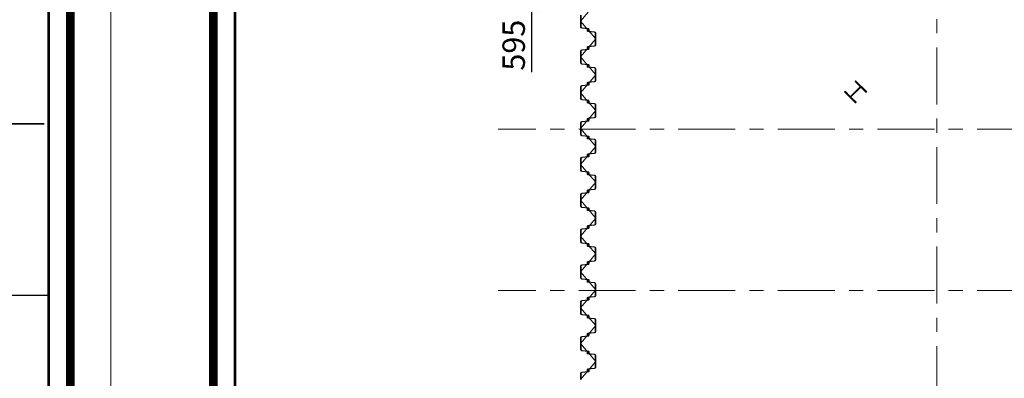
# Model space of a CAD drawing. Units: millimetres. Extents: x 569738 to 3986074, y 2308562 to 2503311.
# Drawn here: x 669354 to 691325, y 2340637 to 2348643 of the extents above; entities that cross this region are included whole.
import ezdxf
from ezdxf.enums import TextEntityAlignment as Align

# ---------------------------------------------------------------- set-up
doc = ezdxf.new("R2010")
doc.units = ezdxf.units.MM
doc.linetypes.add('Grid Line', pattern=[22.225, 12.7, -3.175, 3.175, -3.175])
doc.layers.get('0').update_dxf_attribs({"lineweight": 9})
doc.layers.get('Defpoints').update_dxf_attribs({"lineweight": 9})
for name, color, linetype, lineweight in [('00-XM.Hatch', 8, 'Continuous', 9), ('02-XMT. STEEL BEAM', 70, 'Continuous', 18), ('D-STR-SSP-L18.5', 30, 'Continuous', 9), ('D-STR-STRUT', 4, 'Continuous', 9), ('S-GRID', 1, 'Continuous', 15)]:
    doc.layers.add(name, color=color, linetype=linetype, lineweight=lineweight)
for name, color, linetype in [('00-XMT.Drawing Frame', 7, 'Continuous'), ('2_THEP CHU', 1, 'Continuous'), ('Thay to', 7, 'Continuous')]:
    doc.layers.add(name, color=color, linetype=linetype)
doc.layers.add('Print', color=1, linetype='Continuous', lineweight=18, plot=False)
doc.styles.add('AUDIT_D_170725165515-0', font='txt')
doc.styles.add('VnHelvetlnsH', font='txt')
doc.styles.add('vnsimli 0.7', font='vnsimli.shx', dxfattribs={"width": 0.7})
doc.dimstyles.new('XMT 1-1-300', dxfattribs={"dimscale": 300, "dimtxt": 1.666667, "dimasz": 1, "dimexe": 1, "dimexo": 0, "dimgap": 0.5, "dimtad": 1, "dimdec": 0, "dimzin": 9, "dimdsep": 46, "dimtxsty": 'vnsimli 0.7', "dimblk": 'ARCHTICK', "dimcen": 1.5, "dimdle": 1, "dimclrd": 8, "dimclre": 8, "dimclrt": 115, "dimadec": 0, "dimazin": 0, "dimtfac": 1, "dimtdec": 0, "dimtofl": 0, "dimtmove": 0, "dimatfit": 3, "dimfxl": 0.18, "dimtolj": 1, "dimtzin": 0, "dimarcsym": 0})

# ---------------------------------------------------------------- blocks, each defined once
blk = doc.blocks.new('khung ten chuan')
at = {"layer": '00-XMT.Drawing Frame', "const_width": 239}
blk.add_lwpolyline([(2838, 747), (124878, 747), (124878, 87983), (2838, 87983)], close=True, dxfattribs=at)
at = {"layer": '00-XMT.Drawing Frame', "color": 2, "const_width": 74.7}
blk.add_lwpolyline([(3436, 1344), (124281, 1344), (124281, 87385), (3436, 87385)], close=True, dxfattribs=at)
at = {"layer": '00-XMT.Drawing Frame', "const_width": 43.7}
for points in [[(112210, 22340), (124160, 22340)], [(112331, 17596), (124281, 17596)]]:
    blk.add_lwpolyline(points, dxfattribs=at)
at = {"layer": 'Print', "linetype": 'Continuous', "lineweight": 0}
blk.add_line((0, 15329), (0, 88729), dxfattribs=at)
blk.add_lwpolyline([(126000, 88729), (0, 88729), (0, 0), (126000, 0)], close=True, dxfattribs=at)
at = {"layer": '00-XMT.Drawing Frame', "color": 4, "style": 'VnHelvetlnsH'}
for tag, p in [('DRAWINGTITLE1', (118306, 9745)), ('DRAWINGTITLE2', (118306, 8251))]:
    blk.add_attdef(tag, text='', height=777, dxfattribs=at).set_placement(p, align=Align.CENTER)
at = {"layer": '00-XMT.Drawing Frame', "color": 4, "style": 'AUDIT_D_170725165515-0', "width": 0.85}
for tag, p in [('N/A', (114004, 4631)), ('BPTC-01', (121293, 1942))]:
    blk.add_attdef(tag, text='', height=717, dxfattribs=at).set_placement(p, align=Align.CENTER)
blk = doc.blocks.new('*U18')
for points in [[(1000, 170), (1130, 170, -0.383643), (1160, 143), (1175, 0), (1176, -6, 0.36397), (1186, -14), (1205, -14, 0.687281), (1208, -7), (1194, 5, -0.687281), (1196, 10), (1201, 10, -0.400971), (1215, -3), (1216, -12, -0.427581), (1206, -22), (1186, -22, -0.36397), (1168, -7), (1167, 0), (1153, 137, 0.383643), (1133, 154), (1000, 154)], [(9133, 154), (9000, 154), (8867, 154, 0.383643), (8847, 137), (8833, 0), (8832, -7, -0.36397), (8814, -22), (8794, -22, -0.427581), (8784, -12), (8785, -3, -0.400971), (8799, 10), (8804, 10, -0.687281), (8806, 5), (8792, -7, 0.687281), (8795, -14), (8814, -14, 0.36397), (8824, -6), (8825, 0), (8840, 143, -0.383643), (8870, 170), (9000, 170), (9130, 170, -0.383643)]]:
    blk.add_lwpolyline(points, format="xyb")
for points in [[(1530, -170, 0.383643), (1560, -143), (1575, 0), (1576, 6, -0.36397), (1586, 14), (1605, 14, -0.687281), (1608, 7), (1594, -5, 0.687281), (1596, -10), (1601, -10, 0.400971), (1615, 3), (1616, 12, 0.427581), (1606, 22), (1586, 22, 0.36397), (1568, 7), (1567, 0), (1553, -137, -0.383643), (1533, -154), (1400, -154), (1267, -154, -0.383643), (1247, -137), (1233, 0), (1232, 7, 0.36397), (1214, 22), (1194, 22, 0.427581), (1184, 12), (1185, 3, 0.400971), (1199, -10), (1204, -10, 0.687281), (1206, -5), (1192, 7, -0.687281), (1195, 14), (1214, 14, -0.36397), (1224, 6), (1225, 0), (1240, -143, 0.383643), (1270, -170), (1400, -170)], [(1930, 170, -0.383643), (1960, 143), (1975, 0), (1976, -6, 0.36397), (1986, -14), (2005, -14, 0.687281), (2008, -7), (1994, 5, -0.687281), (1996, 10), (2001, 10, -0.400971), (2015, -3), (2016, -12, -0.427581), (2006, -22), (1986, -22, -0.36397), (1968, -7), (1967, 0), (1953, 137, 0.383643), (1933, 154), (1800, 154), (1667, 154, 0.383643), (1647, 137), (1633, 0), (1632, -7, -0.36397), (1614, -22), (1594, -22, -0.427581), (1584, -12), (1585, -3, -0.400971), (1599, 10), (1604, 10, -0.687281), (1606, 5), (1592, -7, 0.687281), (1595, -14), (1614, -14, 0.36397), (1624, -6), (1625, 0), (1640, 143, -0.383643), (1670, 170), (1800, 170)], [(2330, -170, 0.383643), (2360, -143), (2375, 0), (2376, 6, -0.36397), (2386, 14), (2405, 14, -0.687281), (2408, 7), (2394, -5, 0.687281), (2396, -10), (2401, -10, 0.400971), (2415, 3), (2416, 12, 0.427581), (2406, 22), (2386, 22, 0.36397), (2368, 7), (2367, 0), (2353, -137, -0.383643), (2333, -154), (2200, -154), (2067, -154, -0.383643), (2047, -137), (2033, 0), (2032, 7, 0.36397), (2014, 22), (1994, 22, 0.427581), (1984, 12), (1985, 3, 0.400971), (1999, -10), (2004, -10, 0.687281), (2006, -5), (1992, 7, -0.687281), (1995, 14), (2014, 14, -0.36397), (2024, 6), (2025, 0), (2040, -143, 0.383643), (2070, -170), (2200, -170)], [(2730, 170, -0.383643), (2760, 143), (2775, 0), (2776, -6, 0.36397), (2786, -14), (2805, -14, 0.687281), (2808, -7), (2794, 5, -0.687281), (2796, 10), (2801, 10, -0.400971), (2815, -3), (2816, -12, -0.427581), (2806, -22), (2786, -22, -0.36397), (2768, -7), (2767, 0), (2753, 137, 0.383643), (2733, 154), (2600, 154), (2467, 154, 0.383643), (2447, 137), (2433, 0), (2432, -7, -0.36397), (2414, -22), (2394, -22, -0.427581), (2384, -12), (2385, -3, -0.400971), (2399, 10), (2404, 10, -0.687281), (2406, 5), (2392, -7, 0.687281), (2395, -14), (2414, -14, 0.36397), (2424, -6), (2425, 0), (2440, 143, -0.383643), (2470, 170), (2600, 170)], [(3130, -170, 0.383643), (3160, -143), (3175, 0), (3176, 6, -0.36397), (3186, 14), (3205, 14, -0.687281), (3208, 7), (3194, -5, 0.687281), (3196, -10), (3201, -10, 0.400971), (3215, 3), (3216, 12, 0.427581), (3206, 22), (3186, 22, 0.36397), (3168, 7), (3167, 0), (3153, -137, -0.383643), (3133, -154), (3000, -154), (2867, -154, -0.383643), (2847, -137), (2833, 0), (2832, 7, 0.36397), (2814, 22), (2794, 22, 0.427581), (2784, 12), (2785, 3, 0.400971), (2799, -10), (2804, -10, 0.687281), (2806, -5), (2792, 7, -0.687281), (2795, 14), (2814, 14, -0.36397), (2824, 6), (2825, 0), (2840, -143, 0.383643), (2870, -170), (3000, -170)], [(3530, 170, -0.383643), (3560, 143), (3575, 0), (3576, -6, 0.36397), (3586, -14), (3605, -14, 0.687281), (3608, -7), (3594, 5, -0.687281), (3596, 10), (3601, 10, -0.400971), (3615, -3), (3616, -12, -0.427581), (3606, -22), (3586, -22, -0.36397), (3568, -7), (3567, 0), (3553, 137, 0.383643), (3533, 154), (3400, 154), (3267, 154, 0.383643), (3247, 137), (3233, 0), (3232, -7, -0.36397), (3214, -22), (3194, -22, -0.427581), (3184, -12), (3185, -3, -0.400971), (3199, 10), (3204, 10, -0.687281), (3206, 5), (3192, -7, 0.687281), (3195, -14), (3214, -14, 0.36397), (3224, -6), (3225, 0), (3240, 143, -0.383643), (3270, 170), (3400, 170)], [(3930, -170, 0.383643), (3960, -143), (3975, 0), (3976, 6, -0.36397), (3986, 14), (4005, 14, -0.687281), (4008, 7), (3994, -5, 0.687281), (3996, -10), (4001, -10, 0.400971), (4015, 3), (4016, 12, 0.427581), (4006, 22), (3986, 22, 0.36397), (3968, 7), (3967, 0), (3953, -137, -0.383643), (3933, -154), (3800, -154), (3667, -154, -0.383643), (3647, -137), (3633, 0), (3632, 7, 0.36397), (3614, 22), (3594, 22, 0.427581), (3584, 12), (3585, 3, 0.400971), (3599, -10), (3604, -10, 0.687281), (3606, -5), (3592, 7, -0.687281), (3595, 14), (3614, 14, -0.36397), (3624, 6), (3625, 0), (3640, -143, 0.383643), (3670, -170), (3800, -170)], [(4330, 170, -0.383643), (4360, 143), (4375, 0), (4376, -6, 0.36397), (4386, -14), (4405, -14, 0.687281), (4408, -7), (4394, 5, -0.687281), (4396, 10), (4401, 10, -0.400971), (4415, -3), (4416, -12, -0.427581), (4406, -22), (4386, -22, -0.36397), (4368, -7), (4367, 0), (4353, 137, 0.383643), (4333, 154), (4200, 154), (4067, 154, 0.383643), (4047, 137), (4033, 0), (4032, -7, -0.36397), (4014, -22), (3994, -22, -0.427581), (3984, -12), (3985, -3, -0.400971), (3999, 10), (4004, 10, -0.687281), (4006, 5), (3992, -7, 0.687281), (3995, -14), (4014, -14, 0.36397), (4024, -6), (4025, 0), (4040, 143, -0.383643), (4070, 170), (4200, 170)], [(4730, -170, 0.383643), (4760, -143), (4775, 0), (4776, 6, -0.36397), (4786, 14), (4805, 14, -0.687281), (4808, 7), (4794, -5, 0.687281), (4796, -10), (4801, -10, 0.400971), (4815, 3), (4816, 12, 0.427581), (4806, 22), (4786, 22, 0.36397), (4768, 7), (4767, 0), (4753, -137, -0.383643), (4733, -154), (4600, -154), (4467, -154, -0.383643), (4447, -137), (4433, 0), (4432, 7, 0.36397), (4414, 22), (4394, 22, 0.427581), (4384, 12), (4385, 3, 0.400971), (4399, -10), (4404, -10, 0.687281), (4406, -5), (4392, 7, -0.687281), (4395, 14), (4414, 14, -0.36397), (4424, 6), (4425, 0), (4440, -143, 0.383643), (4470, -170), (4600, -170)], [(5130, 170, -0.383643), (5160, 143), (5175, 0), (5176, -6, 0.36397), (5186, -14), (5205, -14, 0.687281), (5208, -7), (5194, 5, -0.687281), (5196, 10), (5201, 10, -0.400971), (5215, -3), (5216, -12, -0.427581), (5206, -22), (5186, -22, -0.36397), (5168, -7), (5167, 0), (5153, 137, 0.383643), (5133, 154), (5000, 154), (4867, 154, 0.383643), (4847, 137), (4833, 0), (4832, -7, -0.36397), (4814, -22), (4794, -22, -0.427581), (4784, -12), (4785, -3, -0.400971), (4799, 10), (4804, 10, -0.687281), (4806, 5), (4792, -7, 0.687281), (4795, -14), (4814, -14, 0.36397), (4824, -6), (4825, 0), (4840, 143, -0.383643), (4870, 170), (5000, 170)], [(5530, -170, 0.383643), (5560, -143), (5575, 0), (5576, 6, -0.36397), (5586, 14), (5605, 14, -0.687281), (5608, 7), (5594, -5, 0.687281), (5596, -10), (5601, -10, 0.400971), (5615, 3), (5616, 12, 0.427581), (5606, 22), (5586, 22, 0.36397), (5568, 7), (5567, 0), (5553, -137, -0.383643), (5533, -154), (5400, -154), (5267, -154, -0.383643), (5247, -137), (5233, 0), (5232, 7, 0.36397), (5214, 22), (5194, 22, 0.427581), (5184, 12), (5185, 3, 0.400971), (5199, -10), (5204, -10, 0.687281), (5206, -5), (5192, 7, -0.687281), (5195, 14), (5214, 14, -0.36397), (5224, 6), (5225, 0), (5240, -143, 0.383643), (5270, -170), (5400, -170)], [(5930, 170, -0.383643), (5960, 143), (5975, 0), (5976, -6, 0.36397), (5986, -14), (6005, -14, 0.687281), (6008, -7), (5994, 5, -0.687281), (5996, 10), (6001, 10, -0.400971), (6015, -3), (6016, -12, -0.427581), (6006, -22), (5986, -22, -0.36397), (5968, -7), (5967, 0), (5953, 137, 0.383643), (5933, 154), (5800, 154), (5667, 154, 0.383643), (5647, 137), (5633, 0), (5632, -7, -0.36397), (5614, -22), (5594, -22, -0.427581), (5584, -12), (5585, -3, -0.400971), (5599, 10), (5604, 10, -0.687281), (5606, 5), (5592, -7, 0.687281), (5595, -14), (5614, -14, 0.36397), (5624, -6), (5625, 0), (5640, 143, -0.383643), (5670, 170), (5800, 170)], [(6330, -170, 0.383643), (6360, -143), (6375, 0), (6376, 6, -0.36397), (6386, 14), (6405, 14, -0.687281), (6408, 7), (6394, -5, 0.687281), (6396, -10), (6401, -10, 0.400971), (6415, 3), (6416, 12, 0.427581), (6406, 22), (6386, 22, 0.36397), (6368, 7), (6367, 0), (6353, -137, -0.383643), (6333, -154), (6200, -154), (6067, -154, -0.383643), (6047, -137), (6033, 0), (6032, 7, 0.36397), (6014, 22), (5994, 22, 0.427581), (5984, 12), (5985, 3, 0.400971), (5999, -10), (6004, -10, 0.687281), (6006, -5), (5992, 7, -0.687281), (5995, 14), (6014, 14, -0.36397), (6024, 6), (6025, 0), (6040, -143, 0.383643), (6070, -170), (6200, -170)], [(6730, 170, -0.383643), (6760, 143), (6775, 0), (6776, -6, 0.36397), (6786, -14), (6805, -14, 0.687281), (6808, -7), (6794, 5, -0.687281), (6796, 10), (6801, 10, -0.400971), (6815, -3), (6816, -12, -0.427581), (6806, -22), (6786, -22, -0.36397), (6768, -7), (6767, 0), (6753, 137, 0.383643), (6733, 154), (6600, 154), (6467, 154, 0.383643), (6447, 137), (6433, 0), (6432, -7, -0.36397), (6414, -22), (6394, -22, -0.427581), (6384, -12), (6385, -3, -0.400971), (6399, 10), (6404, 10, -0.687281), (6406, 5), (6392, -7, 0.687281), (6395, -14), (6414, -14, 0.36397), (6424, -6), (6425, 0), (6440, 143, -0.383643), (6470, 170), (6600, 170)], [(7130, -170, 0.383643), (7160, -143), (7175, 0), (7176, 6, -0.36397), (7186, 14), (7205, 14, -0.687281), (7208, 7), (7194, -5, 0.687281), (7196, -10), (7201, -10, 0.400971), (7215, 3), (7216, 12, 0.427581), (7206, 22), (7186, 22, 0.36397), (7168, 7), (7167, 0), (7153, -137, -0.383643), (7133, -154), (7000, -154), (6867, -154, -0.383643), (6847, -137), (6833, 0), (6832, 7, 0.36397), (6814, 22), (6794, 22, 0.427581), (6784, 12), (6785, 3, 0.400971), (6799, -10), (6804, -10, 0.687281), (6806, -5), (6792, 7, -0.687281), (6795, 14), (6814, 14, -0.36397), (6824, 6), (6825, 0), (6840, -143, 0.383643), (6870, -170), (7000, -170)], [(7530, 170, -0.383643), (7560, 143), (7575, 0), (7576, -6, 0.36397), (7586, -14), (7605, -14, 0.687281), (7608, -7), (7594, 5, -0.687281), (7596, 10), (7601, 10, -0.400971), (7615, -3), (7616, -12, -0.427581), (7606, -22), (7586, -22, -0.36397), (7568, -7), (7567, 0), (7553, 137, 0.383643), (7533, 154), (7400, 154), (7267, 154, 0.383643), (7247, 137), (7233, 0), (7232, -7, -0.36397), (7214, -22), (7194, -22, -0.427581), (7184, -12), (7185, -3, -0.400971), (7199, 10), (7204, 10, -0.687281), (7206, 5), (7192, -7, 0.687281), (7195, -14), (7214, -14, 0.36397), (7224, -6), (7225, 0), (7240, 143, -0.383643), (7270, 170), (7400, 170)], [(7930, -170, 0.383643), (7960, -143), (7975, 0), (7976, 6, -0.36397), (7986, 14), (8005, 14, -0.687281), (8008, 7), (7994, -5, 0.687281), (7996, -10), (8001, -10, 0.400971), (8015, 3), (8016, 12, 0.427581), (8006, 22), (7986, 22, 0.36397), (7968, 7), (7967, 0), (7953, -137, -0.383643), (7933, -154), (7800, -154), (7667, -154, -0.383643), (7647, -137), (7633, 0), (7632, 7, 0.36397), (7614, 22), (7594, 22, 0.427581), (7584, 12), (7585, 3, 0.400971), (7599, -10), (7604, -10, 0.687281), (7606, -5), (7592, 7, -0.687281), (7595, 14), (7614, 14, -0.36397), (7624, 6), (7625, 0), (7640, -143, 0.383643), (7670, -170), (7800, -170)], [(8330, 170, -0.383643), (8360, 143), (8375, 0), (8376, -6, 0.36397), (8386, -14), (8405, -14, 0.687281), (8408, -7), (8394, 5, -0.687281), (8396, 10), (8401, 10, -0.400971), (8415, -3), (8416, -12, -0.427581), (8406, -22), (8386, -22, -0.36397), (8368, -7), (8367, 0), (8353, 137, 0.383643), (8333, 154), (8200, 154), (8067, 154, 0.383643), (8047, 137), (8033, 0), (8032, -7, -0.36397), (8014, -22), (7994, -22, -0.427581), (7984, -12), (7985, -3, -0.400971), (7999, 10), (8004, 10, -0.687281), (8006, 5), (7992, -7, 0.687281), (7995, -14), (8014, -14, 0.36397), (8024, -6), (8025, 0), (8040, 143, -0.383643), (8070, 170), (8200, 170)], [(8730, -170, 0.383643), (8760, -143), (8775, 0), (8776, 6, -0.36397), (8786, 14), (8805, 14, -0.687281), (8808, 7), (8794, -5, 0.687281), (8796, -10), (8801, -10, 0.400971), (8815, 3), (8816, 12, 0.427581), (8806, 22), (8786, 22, 0.36397), (8768, 7), (8767, 0), (8753, -137, -0.383643), (8733, -154), (8600, -154), (8467, -154, -0.383643), (8447, -137), (8433, 0), (8432, 7, 0.36397), (8414, 22), (8394, 22, 0.427581), (8384, 12), (8385, 3, 0.400971), (8399, -10), (8404, -10, 0.687281), (8406, -5), (8392, 7, -0.687281), (8395, 14), (8414, 14, -0.36397), (8424, 6), (8425, 0), (8440, -143, 0.383643), (8470, -170), (8600, -170)]]:
    blk.add_lwpolyline(points, format="xyb", close=True)
at = {"layer": 'Defpoints'}
for p, q in [((1000, 170), (1200, 0)), ((1800, 170), (1600, 0)), ((1800, 170), (2000, 0)), ((2600, 170), (2400, 0)), ((2600, 170), (2800, 0)), ((3400, 170), (3200, 0)), ((3400, 170), (3600, 0)), ((4200, 170), (4000, 0)), ((4200, 170), (4400, 0)), ((5000, 170), (4800, 0)), ((5000, 170), (5200, 0)), ((5800, 170), (5600, 0)), ((5800, 170), (6000, 0)), ((6600, 170), (6400, 0)), ((6600, 170), (6800, 0)), ((7400, 170), (7200, 0)), ((7400, 170), (7600, 0)), ((8200, 170), (8000, 0)), ((8200, 170), (8400, 0)), ((9000, 170), (8800, 0)), ((9000, 170), (9200, 0)), ((1400, -170), (1200, 0)), ((1400, -170), (1600, 0)), ((2200, -170), (2000, 0)), ((2200, -170), (2400, 0)), ((3000, -170), (2800, 0)), ((3000, -170), (3200, 0)), ((3800, -170), (3600, 0)), ((3800, -170), (4000, 0)), ((4600, -170), (4400, 0)), ((4600, -170), (4800, 0)), ((5400, -170), (5200, 0)), ((5400, -170), (5600, 0)), ((6200, -170), (6000, 0)), ((6200, -170), (6400, 0)), ((7000, -170), (6800, 0)), ((7000, -170), (7200, 0)), ((7800, -170), (7600, 0)), ((7800, -170), (8000, 0)), ((8600, -170), (8400, 0)), ((8600, -170), (8800, 0))]:
    blk.add_line(p, q, dxfattribs=at)
blk = doc.blocks.new('KINGPOST')
at = {"layer": '02-XMT. STEEL BEAM'}
for p, q in [((-300, -150), (-300, 150)), ((-285, 150), (-300, 150)), ((-285, 18), (-285, 150)), ((-28, 5), (-272, 5)), ((-15, 18), (-15, 150)), ((-15, 150), (0, 150)), ((0, -150), (0, 150)), ((-285, -150), (-300, -150)), ((-285, -150), (-285, -18)), ((-28, -5), (-272, -5)), ((-15, -150), (-15, -18)), ((-15, -150), (0, -150))]:
    blk.add_line(p, q, dxfattribs=at)
for centre, start, end in [((-272, 18), 180, 270), ((-28, 18), 270, 0), ((-272, -18), 90, 180), ((-28, -18), 0, 90)]:
    blk.add_arc(centre, 13, start, end, dxfattribs=at)
blk = doc.blocks.new('king cam bo sung')
at = {"layer": 'D-STR-STRUT', "lineweight": 15, "xscale": 1.166666666666668, "yscale": 1.166666666666668, "zscale": 1.166666666666668, "rotation": 44.99999999999195}
blk.add_blockref('KINGPOST', (894574, 2297772), dxfattribs=at)
blk = doc.blocks.new('_ArchTick')
at = {"color": 0, "linetype": 'ByBlock', "const_width": 0.15}
blk.add_lwpolyline([(-0.5, -0.5), (0.5, 0.5)], dxfattribs=at)
blk = doc.blocks.new('*D507')
at = {"layer": 'Defpoints', "color": 8, "lineweight": -2, "transparency": 16777216}
for p, q in [((683008, 2349569), (680477, 2349569)), ((680777, 2349569), (680777, 2348674)), ((683008, 2348974), (680477, 2348974)), ((680777, 2348974), (680777, 2347474))]:
    blk.add_line(p, q, dxfattribs=at)
at = {"layer": 'Defpoints', "color": 0, "transparency": 16777216}
for p in [(680777, 2349569), (683008, 2349569), (683008, 2348974)]:
    blk.add_point(p, dxfattribs=at)
at = {"layer": 'Defpoints', "color": 8, "lineweight": -2, "transparency": 16777216, "xscale": 300, "yscale": 300, "zscale": 300}
for p, rotation in [((680777, 2349569), 90), ((680777, 2348974), 270)]:
    blk.add_blockref('_ArchTick', p, dxfattribs=dict(at, rotation=rotation))
at = {"layer": 'Defpoints', "color": 115, "transparency": 16777216, "insert": (680377, 2348074), "char_height": 500, "attachment_point": 5, "rotation": 90, "style": 'vnsimli 0.7'}
blk.add_mtext('\\A1;595', dxfattribs=at)
blk = doc.blocks.new('vang chong them dv01 v2')
at = {"layer": 'D-STR-STRUT', "lineweight": 15, "xscale": 1.166666666666668, "yscale": 1.166666666666668, "zscale": 1.166666666666668, "rotation": 44.99999999999195}
blk.add_blockref('KINGPOST', (-48086, 4559), dxfattribs=at)

msp = doc.modelspace()

# ---------------------------------------------------------------- linework, layer by layer
at = {"layer": 'S-GRID', "color": 8, "linetype": 'Grid Line', "ltscale": 100}
for p, q in [((689817.9, 2340083.8), (689817.9, 2391814.1)), ((758662.3, 2346199.1), (680033.9, 2346199.1)), ((758662.3, 2342599.1), (680033.9, 2342599.1))]:
    msp.add_line(p, q, dxfattribs=at)

# ---------------------------------------------------------------- block references
at = {"layer": '00-XM.Hatch', "linetype": 'Continuous', "xscale": 0.8067370597273111, "yscale": 0.8067370597273111, "zscale": 0.8067370597273111}
for p in [(569737.8, 2328294.3), (671386.7, 2328294.3)]:
    msp.add_blockref('khung ten chuan', p, dxfattribs=at)
at = {"layer": '2_THEP CHU', "color": 8}
msp.add_blockref('king cam bo sung', (-206443.9, 49383.1), dxfattribs=at)
at = {"layer": 'D-STR-SSP-L18.5', "color": 8, "rotation": 90}
msp.add_blockref('*U18', (682037.9, 2339612.7), dxfattribs=at)
at = {"layer": 'Thay to', "color": 8}
msp.add_blockref('vang chong them dv01 v2', (736217.9, 2342599.1), dxfattribs=at)

# ---------------------------------------------------------------- dimensions: what is measured, and where the dimension line sits
at = {"layer": 'Defpoints', "color": 8}
dim = msp.add_linear_dim(base=(680777.4, 2349568.9), p1=(683007.9, 2348974.2), p2=(683007.9, 2349568.9), angle=90, dimstyle='XMT 1-1-300', dxfattribs=at)
dim.commit()
dim.dimension.update_dxf_attribs({"geometry": '*D507', "text_midpoint": (680777.4, 2348074.2), "dimtype": 160})

doc.saveas('drawing.dxf')
